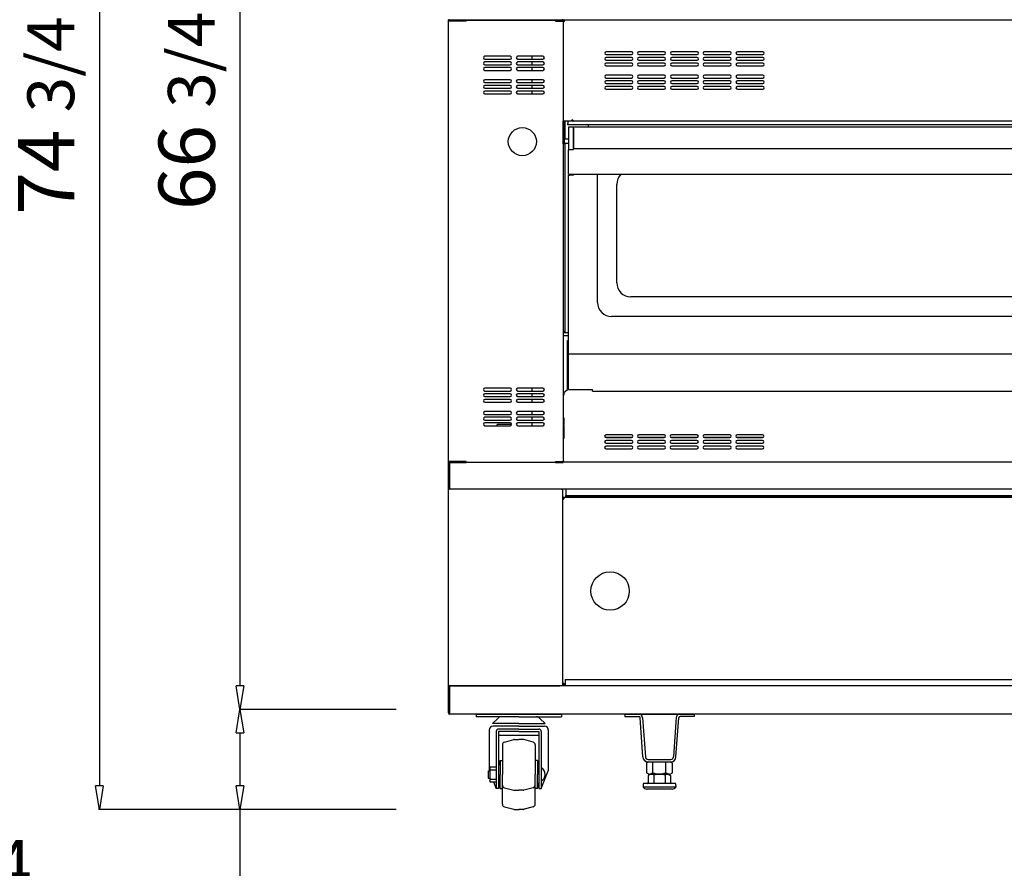
# Model space of a CAD drawing. Units: millimetres. Extents: x 9730 to 19041, y 16800 to 24360.
# Drawn here: x 12259 to 13310, y 18147 to 19052 of the extents above; entities that cross this region are included whole.
import ezdxf

# ---------------------------------------------------------------- set-up
doc = ezdxf.new("R2010")
doc.units = ezdxf.units.MM
doc.header["$LTSCALE"] = 20
doc.layers.add('DIM', color=4, linetype='Continuous')
doc.dimstyles.new('ISO-25', dxfattribs={"dimtxt": 50, "dimasz": 50, "dimexe": 1, "dimexo": 5, "dimgap": 13, "dimtad": 1, "dimdec": 1, "dimtxsty": 'Standard', "dimcen": 2.5, "dimadec": 0, "dimazin": 0, "dimtfac": 1, "dimtdec": 1, "dimtmove": 0, "dimatfit": 3, "dimfxl": 1, "dimarcsym": 0})

# ---------------------------------------------------------------- blocks, each defined once
blk = doc.blocks.new('_ClosedBlank')
at = {"color": 0, "linetype": 'ByBlock', "lineweight": -2}
for p, q in [((-1, 0.167), (0, 0)), ((-1, 0.167), (-1, -0.167)), ((0, 0), (-1, -0.167))]:
    blk.add_line(p, q, dxfattribs=at)
blk = doc.blocks.new('*D41')
at = {"layer": 'Defpoints', "color": 0, "transparency": 16777216}
for p in [(12666.1, 19996.7), (12494.3, 18316.2), (12661.1, 18316.2)]:
    blk.add_point(p, dxfattribs=at)
at = {"layer": 'DIM', "color": 0, "lineweight": -2, "transparency": 16777216}
for p, q in [((12661.1, 19996.7), (12493.3, 19996.7)), ((12494.3, 19971.7), (12494.3, 18341.2)), ((12656.1, 18316.2), (12493.3, 18316.2))]:
    blk.add_line(p, q, dxfattribs=at)
at = {"layer": 'DIM', "color": 0, "lineweight": -2, "transparency": 16777216, "xscale": 25, "yscale": 25, "zscale": 25}
for p, rotation in [((12494.3, 19996.7), 90), ((12494.3, 18316.2), 270)]:
    blk.add_blockref('_ClosedBlank', p, dxfattribs=dict(at, rotation=rotation))
at = {"layer": 'DIM', "color": 0, "transparency": 16777216, "insert": (12437.5, 19156.5), "char_height": 60, "attachment_point": 5, "rotation": 90}
blk.add_mtext('66 {\\H0.83333x;3/4 }(1695mm)', dxfattribs=at)
blk = doc.blocks.new('*D42')
at = {"layer": 'Defpoints', "color": 0, "transparency": 16777216}
for p in [(12666.1, 18316.2), (12494.3, 18209.5), (12666.1, 18209.5)]:
    blk.add_point(p, dxfattribs=at)
at = {"layer": 'DIM', "color": 0, "lineweight": -2, "transparency": 16777216}
for p, q in [((12661.1, 18316.2), (12493.3, 18316.2)), ((12494.3, 18291.2), (12494.3, 18234.5)), ((12661.1, 18209.5), (12493.3, 18209.5)), ((12494.3, 18209.5), (12494.3, 18049.7)), ((12494.3, 18049.7), (12028.6, 18049.7))]:
    blk.add_line(p, q, dxfattribs=at)
at = {"layer": 'DIM', "color": 0, "lineweight": -2, "transparency": 16777216, "xscale": 25, "yscale": 25, "zscale": 25}
for p, rotation in [((12494.3, 18316.2), 90), ((12494.3, 18209.5), 270)]:
    blk.add_blockref('_ClosedBlank', p, dxfattribs=dict(at, rotation=rotation))
at = {"layer": 'DIM', "color": 0, "transparency": 16777216, "insert": (12251.5, 18103.4), "char_height": 50, "attachment_point": 5}
blk.add_mtext('{\\H1.1x;4 \\H0.81818x;1/8\\H1.2222x;(105mm)}', dxfattribs=at)
blk = doc.blocks.new('*D43')
at = {"layer": 'Defpoints', "color": 0, "transparency": 16777216}
for p in [(12666.1, 20096.7), (12344.3, 18209.5), (12641.1, 18209.5)]:
    blk.add_point(p, dxfattribs=at)
at = {"layer": 'DIM', "color": 0, "lineweight": -2, "transparency": 16777216}
for p, q in [((12661.1, 20096.7), (12343.3, 20096.7)), ((12344.3, 20071.7), (12344.3, 18234.5)), ((12636.1, 18209.5), (12343.3, 18209.5))]:
    blk.add_line(p, q, dxfattribs=at)
at = {"layer": 'DIM', "color": 0, "lineweight": -2, "transparency": 16777216, "xscale": 25, "yscale": 25, "zscale": 25}
for p, rotation in [((12344.3, 20096.7), 90), ((12344.3, 18209.5), 270)]:
    blk.add_blockref('_ClosedBlank', p, dxfattribs=dict(at, rotation=rotation))
at = {"layer": 'DIM', "color": 0, "transparency": 16777216, "insert": (12287.5, 19153.1), "char_height": 60, "attachment_point": 5, "rotation": 90}
blk.add_mtext('74 {\\H0.83333x;3/4} (1900mm)', dxfattribs=at)

msp = doc.modelspace()

# ---------------------------------------------------------------- linework, layer by layer
at = {"linetype": 'Continuous'}
for p, q in [((12716.74, 19050.4), (12716.74, 19051.54)), ((12717.74, 19051.54), (12716.74, 19051.54)), ((12735.54, 19050.4), (12716.74, 19050.4)), ((12716.74, 18580.57), (12716.74, 19050.4)), ((12717.74, 19050.4), (12717.74, 19051.54)), ((12718, 19051.41), (12717.83, 19051.41)), ((12717.83, 19051.41), (12717.83, 19050.41)), ((12718, 19050.41), (12717.83, 19050.41)), ((12731.04, 19051.41), (12718, 19051.41)), ((12718, 19051.41), (12718, 19050.41)), ((12731.04, 19050.41), (12718, 19050.41)), ((12731.33, 19051.41), (12731.04, 19051.41)), ((12731.04, 19051.41), (12731.04, 19050.41)), ((12731.33, 19050.41), (12731.04, 19050.41)), ((12735.54, 19051.41), (12731.33, 19051.41)), ((12731.33, 19051.41), (12731.33, 19050.41)), ((12735.54, 19050.41), (12731.33, 19050.41)), ((12735.54, 19050.4), (12735.54, 19051.41)), ((12735.54, 19051.41), (12830.94, 19051.41)), ((12833.85, 19051.41), (12830.94, 19051.41)), ((12830.94, 19051.41), (12830.94, 19050.4)), ((12833.85, 19050.41), (12830.94, 19050.41)), ((12830.94, 19050.4), (12838.94, 19050.4)), ((12837.6, 19051.41), (12833.85, 19051.41)), ((12833.85, 19051.41), (12833.85, 19050.41)), ((12837.6, 19050.41), (12833.85, 19050.41)), ((12837.83, 19051.41), (12837.6, 19051.41)), ((12837.6, 19051.41), (12837.6, 19050.41)), ((12837.83, 19050.41), (12837.6, 19050.41)), ((12837.83, 19051.41), (12837.83, 19050.41)), ((12837.83, 19050.41), (12837.94, 19050.41)), ((12838.94, 19051.55), (12837.94, 19051.55)), ((12837.94, 19051.54), (12837.94, 19051.55)), ((12837.94, 19051.54), (12838.94, 19051.54)), ((12837.94, 19051.54), (12837.94, 19050.4)), ((12838.94, 19051.54), (12838.94, 19051.55)), ((12838.94, 19051.54), (12838.94, 19050.4)), ((12840.4, 19051.41), (12838.94, 19051.41)), ((12840.4, 19050.41), (12838.94, 19050.41)), ((12838.94, 19050.4), (12838.94, 18580.57)), ((12838.94, 19050.4), (12839.9, 19050.4)), ((12839.9, 19050.4), (12839.9, 19049.56)), ((12840.4, 19050.41), (12840.4, 19051.41)), ((14104.41, 19051.41), (12840.4, 19051.41)), ((12839.91, 18943.41), (12838.94, 18943.41)), ((12839.03, 18919.4), (12839.03, 18943.41)), ((12848, 18943.41), (12839.91, 18943.41)), ((12840.02, 18919.39), (12840.02, 18943.41)), ((12841.22, 18924.31), (12841.22, 18943.41)), ((12844.08, 18943.41), (12844.08, 18941.05)), ((12844.08, 18939.84), (12844.08, 18941.05)), ((14105.58, 18939.84), (12844.08, 18939.84)), ((12844.75, 18937.12), (12844.75, 18937.02)), ((12849.75, 18937.12), (12844.75, 18937.12)), ((12844.75, 18937.02), (12844.75, 18913.12)), ((12849.75, 18937.02), (12844.75, 18937.02)), ((12848.9, 18943.42), (12848.9, 18944.42)), ((12848.9, 18944.42), (12848.9, 18944.42)), ((12848.9, 18944.42), (12849.9, 18944.42)), ((12848.9, 18943.42), (12848.9, 18943.42)), ((12848.9, 18943.42), (12849.87, 18943.42)), ((12849.75, 18937.12), (12849.75, 18937.02)), ((12849.75, 18937.02), (12849.75, 18913.12)), ((14094.94, 18943.42), (12849.87, 18943.42)), ((12850, 18937.09), (12850, 18937.03)), ((14097.5, 18937.09), (12850, 18937.09)), ((12850, 18936.01), (12850, 18937.03)), ((12866.08, 18939.84), (12866.08, 18939.83)), ((12866.08, 18937.09), (12866.08, 18939.83)), ((12850, 18936.12), (12849.75, 18936.12)), ((12849.75, 18936.06), (12850, 18936.06)), ((12849.75, 18934.46), (12850, 18934.46)), ((12849.75, 18934.42), (12850, 18934.42)), ((12850, 18936.01), (12850, 18913.9)), ((12840.52, 18919.91), (12840.52, 18924.31)), ((12844.75, 18924.31), (12840.52, 18924.31)), ((12844.75, 18919.91), (12840.52, 18919.91)), ((12841.22, 18919.31), (12841.22, 18919.91)), ((12841.22, 18719.28), (12841.22, 18919.31)), ((12844.75, 18886.9), (12844.75, 18913.12)), ((12849.75, 18913.12), (12844.75, 18913.12)), ((14097.75, 18913.9), (12849.75, 18913.9)), ((12844.75, 18886.9), (14102.75, 18886.9)), ((12844.75, 18886.1), (12845.75, 18886.1)), ((12844.75, 18886.03), (12844.75, 18886.1)), ((12844.75, 18657.53), (12844.75, 18886.03)), ((12845.75, 18886.05), (12845.75, 18886.9)), ((12845.75, 18886.03), (12845.75, 18886.05)), ((12850, 18886.03), (12845.76, 18886.03)), ((12850, 18886.02), (12845.76, 18886.02)), ((12847.35, 18886.03), (12847.35, 18886.9)), ((12850, 18886.9), (12850, 18886.02)), ((12875.75, 18750.22), (12875.75, 18886.9)), ((12896.25, 18771.2), (12896.25, 18876.2)), ((14036.25, 18756.2), (12911.25, 18756.2)), ((14036.25, 18756.2), (12911.25, 18756.2)), ((14056.75, 18735.22), (12890.75, 18735.22)), ((12844.75, 18717.71), (12838.94, 18717.71)), ((12840.02, 18718.21), (12840.02, 18719.28)), ((12841.22, 18718.21), (12840.02, 18718.21)), ((12840.02, 18717.71), (12840.02, 18718.21)), ((12841.22, 18718.21), (12841.22, 18719.28)), ((12841.22, 18717.71), (12841.22, 18718.21)), ((12844.75, 18714.49), (12838.94, 18714.49)), ((12843.79, 18709.49), (12844.75, 18709.49)), ((12843.84, 18657.35), (12843.79, 18709.49)), ((12839.85, 18654), (12843.84, 18657.35)), ((12839.85, 18654), (12839.85, 18653.24)), ((12839.85, 18653.24), (12839.85, 18653.23)), ((12839.85, 18653.23), (12839.85, 18651.54)), ((12845.76, 18657.53), (12845.77, 18657.53)), ((12845.76, 18657.53), (12845.76, 18657.52)), ((12845.77, 18657.53), (12845.77, 18657.52)), ((12845.77, 18657.52), (12870.47, 18657.52)), ((12870.47, 18655.53), (12870.47, 18657.52)), ((12870.47, 18655.53), (14079.04, 18655.53)), ((12839.75, 18626.33), (12838.94, 18626.33)), ((12839.84, 18626.24), (12839.13, 18626.9)), ((12839.66, 18626.33), (12839.73, 18626.35)), ((12839.84, 18626.33), (12839.84, 18626.24)), ((12839.84, 18626.24), (12839.84, 18621.49)), ((12839.85, 18627.18), (12839.85, 18620)), ((12838.94, 18621.49), (12839.84, 18621.49)), ((12839.85, 18619.05), (12839.85, 18620)), ((12839.85, 18619.05), (12839.85, 18607.01)), ((12840.29, 18606.21), (12838.94, 18606.21)), ((12838.94, 18606.17), (12839.84, 18606.17)), ((12839.84, 18606.17), (12839.84, 18605.18)), ((12716.74, 18579.56), (12716.74, 18580.57)), ((12735.54, 18580.57), (12716.74, 18580.57)), ((12717.74, 18579.56), (12717.74, 18580.57)), ((12717.83, 18579.56), (12717.83, 18580.56)), ((12717.83, 18580.56), (12718.27, 18580.56)), ((12718.27, 18579.56), (12718.27, 18580.56)), ((12718.27, 18580.56), (12730.99, 18580.56)), ((12719.66, 18580.56), (12719.66, 18580.57)), ((12730.99, 18579.56), (12730.99, 18580.56)), ((12730.99, 18580.56), (12731.28, 18580.56)), ((12731.28, 18579.56), (12731.28, 18580.56)), ((12731.28, 18580.56), (12735.54, 18580.56)), ((12735.54, 18579.56), (12735.54, 18580.57)), ((12830.94, 18580.57), (12838.94, 18580.57)), ((12830.94, 18580.57), (12830.94, 18579.56)), ((12830.94, 18580.56), (12833.85, 18580.56)), ((12833.85, 18579.56), (12833.85, 18580.56)), ((12833.85, 18580.56), (12837.6, 18580.56)), ((12837.6, 18579.56), (12837.6, 18580.56)), ((12837.6, 18580.56), (12837.83, 18580.56)), ((12837.83, 18579.56), (12837.83, 18580.56)), ((12837.94, 18580.57), (12837.94, 18579.56)), ((12838.94, 18581.22), (12839.85, 18581.22)), ((12839.84, 18581.17), (12838.94, 18581.17)), ((12838.94, 18580.57), (12838.94, 18579.56)), ((12839.84, 18581.22), (12839.84, 18581.17)), ((12839.85, 18581.21), (12839.84, 18581.21)), ((12839.85, 18580.21), (12839.85, 18581.22)), ((12839.85, 18580.21), (14103.73, 18580.21)), ((12716.74, 18551.21), (12716.74, 18579.56)), ((12717.74, 18579.56), (12716.74, 18579.56)), ((12717.83, 18579.56), (12718.27, 18579.56)), ((12717.94, 18551.21), (12717.94, 18579.56)), ((12718.04, 18551.21), (12718.04, 18579.56)), ((12718.27, 18579.56), (12730.99, 18579.56)), ((12730.99, 18579.56), (12731.28, 18579.56)), ((12731.28, 18579.56), (12735.54, 18579.56)), ((12830.94, 18579.56), (12735.54, 18579.56)), ((12830.94, 18579.56), (12833.85, 18579.56)), ((12833.85, 18579.56), (12837.6, 18579.56)), ((12837.6, 18579.56), (12837.83, 18579.56)), ((12837.94, 18579.56), (12838.94, 18579.56)), ((12716.74, 18341.21), (12716.74, 18551.21)), ((12716.74, 18551.21), (12717.95, 18551.21)), ((12835.53, 18551.21), (12717.95, 18551.21)), ((14355.54, 18551.21), (12718.04, 18551.21)), ((12837.15, 18551.21), (12838.36, 18551.21)), ((12838.36, 18551.21), (12838.36, 18341.21)), ((12841.86, 18551.21), (12841.86, 18550.01)), ((12841.86, 18550.01), (12841.86, 18544.21)), ((12839.08, 18540.43), (12838.34, 18540.43)), ((12839.34, 18541.21), (12838.36, 18541.21)), ((12839.34, 18540.43), (12839.08, 18540.43)), ((12839.34, 18541.21), (12839.34, 18542.21)), ((12840.11, 18542.21), (12839.34, 18542.21)), ((12840.11, 18541.21), (12839.34, 18541.21)), ((12839.34, 18541.21), (12839.34, 18540.43)), ((12839.35, 18541.2), (12839.84, 18540.71)), ((12839.84, 18540.7), (12839.35, 18541.2)), ((13498.06, 18542.21), (12840.11, 18542.21)), ((12840.11, 18541.47), (12840.11, 18542.21)), ((12840.11, 18541.21), (12840.11, 18541.47)), ((12841.86, 18543.21), (12841.86, 18544.21)), ((12841.86, 18544.21), (14106.86, 18544.21)), ((12841.86, 18543.21), (14106.86, 18543.21)), ((12716.74, 18312.42), (12716.74, 18341.21)), ((12717.95, 18341.21), (12716.74, 18341.21)), ((12717.94, 18312.42), (12717.94, 18341.21)), ((12717.95, 18341.21), (12835.53, 18341.21)), ((12718.04, 18311.21), (12718.04, 18341.21)), ((14355.54, 18341.21), (12718.04, 18341.21)), ((12838.36, 18341.21), (12837.15, 18341.21)), ((12839.08, 18343.99), (12838.34, 18343.99)), ((12839.34, 18343.21), (12838.36, 18343.21)), ((12839.34, 18343.99), (12839.08, 18343.99)), ((12839.34, 18343.99), (12839.34, 18343.21)), ((12839.34, 18343.21), (12839.35, 18343.22)), ((12839.34, 18343.21), (12840.11, 18343.21)), ((12839.34, 18343.21), (12839.34, 18342.21)), ((12839.34, 18342.21), (12840.11, 18342.21)), ((12839.84, 18343.72), (12839.35, 18343.22)), ((12839.35, 18343.22), (12839.84, 18343.72)), ((12840.11, 18343.21), (12840.11, 18342.95)), ((12840.11, 18342.95), (12840.11, 18342.21)), ((12840.11, 18342.21), (12841.36, 18342.21)), ((12840.14, 18342.54), (12840.14, 18342.51)), ((12841.36, 18348.21), (12841.36, 18342.41)), ((12841.36, 18348.21), (14106.36, 18348.21)), ((12841.36, 18342.41), (12841.36, 18341.21)), ((12717.94, 18312.42), (12716.74, 18312.42)), ((12717.95, 18312.41), (12718.04, 18312.41)), ((12717.95, 18311.21), (12718.04, 18311.21)), ((14358.71, 18311.22), (12718.04, 18311.21))]:
    msp.add_line(p, q, dxfattribs=at)
at = {"color": 7, "linetype": 'Continuous'}
for p, q in [((12719.75, 19051.63), (14106.13, 19051.63)), ((12719.75, 19051.41), (12719.75, 19051.63)), ((12837.83, 19050.43), (12837.94, 19050.43))]:
    msp.add_line(p, q, dxfattribs=at)
at = {"color": 8}
for p, q in [((12782.53, 19012.75), (12755.53, 19012.75)), ((12817.53, 19012.75), (12790.53, 19012.75)), ((12805.59, 19012.75), (12805.59, 19009.75)), ((12911.9, 19017.62), (12884.9, 19017.62)), ((12884.9, 19014.62), (12911.9, 19014.62)), ((12911.9, 19011.62), (12884.9, 19011.62)), ((12946.9, 19017.62), (12919.9, 19017.62)), ((12919.9, 19014.62), (12946.9, 19014.62)), ((12946.9, 19011.62), (12919.9, 19011.62)), ((12981.9, 19017.62), (12954.9, 19017.62)), ((12954.9, 19014.62), (12981.9, 19014.62)), ((12981.9, 19011.62), (12954.9, 19011.62)), ((13016.9, 19017.62), (12989.9, 19017.62)), ((12989.9, 19014.62), (13016.9, 19014.62)), ((13016.9, 19011.62), (12989.9, 19011.62)), ((13051.9, 19017.62), (13024.9, 19017.62)), ((13024.9, 19014.62), (13051.9, 19014.62)), ((13051.9, 19011.62), (13024.9, 19011.62)), ((12755.53, 19009.75), (12782.53, 19009.75)), ((12782.53, 19006.75), (12755.53, 19006.75)), ((12755.53, 19003.75), (12782.53, 19003.75)), ((12782.53, 19000.75), (12755.53, 19000.75)), ((12790.53, 19009.75), (12817.53, 19009.75)), ((12817.53, 19006.75), (12790.53, 19006.75)), ((12790.53, 19003.75), (12817.53, 19003.75)), ((12817.53, 19000.75), (12790.53, 19000.75)), ((12805.59, 19006.75), (12805.59, 19003.75)), ((12805.59, 19000.75), (12805.59, 18997.75)), ((12884.9, 19008.62), (12911.9, 19008.62)), ((12911.9, 19005.62), (12884.9, 19005.62)), ((12884.9, 19002.62), (12911.9, 19002.62)), ((12919.9, 19008.62), (12946.9, 19008.62)), ((12946.9, 19005.62), (12919.9, 19005.62)), ((12919.9, 19002.62), (12946.9, 19002.62)), ((12954.9, 19008.62), (12981.9, 19008.62)), ((12981.9, 19005.62), (12954.9, 19005.62)), ((12954.9, 19002.62), (12981.9, 19002.62)), ((12989.9, 19008.62), (13016.9, 19008.62)), ((13016.9, 19005.62), (12989.9, 19005.62)), ((12989.9, 19002.62), (13016.9, 19002.62)), ((13024.9, 19008.62), (13051.9, 19008.62)), ((13051.9, 19005.62), (13024.9, 19005.62)), ((13024.9, 19002.62), (13051.9, 19002.62)), ((12755.53, 18997.75), (12782.53, 18997.75)), ((12790.53, 18997.75), (12817.53, 18997.75)), ((12911.9, 18992.62), (12884.9, 18992.62)), ((12884.9, 18989.62), (12911.9, 18989.62)), ((12946.9, 18992.62), (12919.9, 18992.62)), ((12919.9, 18989.62), (12946.9, 18989.62)), ((12981.9, 18992.62), (12954.9, 18992.62)), ((12954.9, 18989.62), (12981.9, 18989.62)), ((13016.9, 18992.62), (12989.9, 18992.62)), ((12989.9, 18989.62), (13016.9, 18989.62)), ((13051.9, 18992.62), (13024.9, 18992.62)), ((13024.9, 18989.62), (13051.9, 18989.62)), ((12782.53, 18987.75), (12755.53, 18987.75)), ((12755.53, 18984.75), (12782.53, 18984.75)), ((12782.53, 18981.75), (12755.53, 18981.75)), ((12755.53, 18978.75), (12782.53, 18978.75)), ((12817.53, 18987.75), (12790.53, 18987.75)), ((12790.53, 18984.75), (12817.53, 18984.75)), ((12817.53, 18981.75), (12790.53, 18981.75)), ((12790.53, 18978.75), (12817.53, 18978.75)), ((12805.59, 18987.75), (12805.59, 18984.75)), ((12805.59, 18981.75), (12805.59, 18978.75)), ((12911.9, 18986.62), (12884.9, 18986.62)), ((12884.9, 18983.62), (12911.9, 18983.62)), ((12911.9, 18980.62), (12884.9, 18980.62)), ((12946.9, 18986.62), (12919.9, 18986.62)), ((12919.9, 18983.62), (12946.9, 18983.62)), ((12946.9, 18980.62), (12919.9, 18980.62)), ((12981.9, 18986.62), (12954.9, 18986.62)), ((12954.9, 18983.62), (12981.9, 18983.62)), ((12981.9, 18980.62), (12954.9, 18980.62)), ((13016.9, 18986.62), (12989.9, 18986.62)), ((12989.9, 18983.62), (13016.9, 18983.62)), ((13016.9, 18980.62), (12989.9, 18980.62)), ((13051.9, 18986.62), (13024.9, 18986.62)), ((13024.9, 18983.62), (13051.9, 18983.62)), ((13051.9, 18980.62), (13024.9, 18980.62)), ((12782.53, 18975.75), (12755.53, 18975.75)), ((12755.53, 18972.75), (12782.53, 18972.75)), ((12817.53, 18975.75), (12790.53, 18975.75)), ((12790.53, 18972.75), (12817.53, 18972.75)), ((12805.59, 18975.75), (12805.59, 18972.75)), ((12884.9, 18977.62), (12911.9, 18977.62)), ((12919.9, 18977.62), (12946.9, 18977.62)), ((12954.9, 18977.62), (12981.9, 18977.62)), ((12989.9, 18977.62), (13016.9, 18977.62)), ((13024.9, 18977.62), (13051.9, 18977.62)), ((12844.75, 18695.53), (14102.75, 18695.53)), ((12782.53, 18658.75), (12755.53, 18658.75)), ((12755.53, 18655.75), (12782.53, 18655.75)), ((12817.53, 18658.75), (12790.53, 18658.75)), ((12790.53, 18655.75), (12817.53, 18655.75)), ((12805.59, 18658.75), (12805.59, 18655.75)), ((12782.53, 18652.75), (12755.53, 18652.75)), ((12755.53, 18649.75), (12782.53, 18649.75)), ((12782.53, 18646.75), (12755.53, 18646.75)), ((12755.53, 18643.75), (12782.53, 18643.75)), ((12817.53, 18652.75), (12790.53, 18652.75)), ((12790.53, 18649.75), (12817.53, 18649.75)), ((12817.53, 18646.75), (12790.53, 18646.75)), ((12790.53, 18643.75), (12817.53, 18643.75)), ((12805.59, 18652.75), (12805.59, 18649.75)), ((12805.59, 18646.75), (12805.59, 18643.75)), ((12782.53, 18633.75), (12755.53, 18633.75)), ((12817.53, 18633.75), (12790.53, 18633.75)), ((12805.59, 18633.75), (12805.59, 18630.75)), ((12755.53, 18630.75), (12782.53, 18630.75)), ((12782.53, 18627.75), (12755.53, 18627.75)), ((12755.53, 18624.75), (12782.53, 18624.75)), ((12782.53, 18621.75), (12755.53, 18621.75)), ((12790.53, 18630.75), (12817.53, 18630.75)), ((12817.53, 18627.75), (12790.53, 18627.75)), ((12790.53, 18624.75), (12817.53, 18624.75)), ((12817.53, 18621.75), (12790.53, 18621.75)), ((12805.59, 18627.75), (12805.59, 18624.75)), ((12805.59, 18621.75), (12805.59, 18618.75)), ((12755.53, 18618.75), (12782.53, 18618.75)), ((12768.8, 18618.75), (12768.8, 18620)), ((12771.81, 18620), (12768.8, 18620)), ((12784.01, 18620), (12771.81, 18620)), ((12790.53, 18618.75), (12817.53, 18618.75)), ((12912.36, 18606.21), (12884.21, 18606.21)), ((12911.79, 18609.1), (12884.79, 18609.1)), ((12884.79, 18606.1), (12911.79, 18606.1)), ((12911.79, 18603.1), (12884.79, 18603.1)), ((12947.36, 18606.21), (12919.21, 18606.21)), ((12946.79, 18609.1), (12919.79, 18609.1)), ((12919.79, 18606.1), (12946.79, 18606.1)), ((12946.79, 18603.1), (12919.79, 18603.1)), ((12982.36, 18606.21), (12954.21, 18606.21)), ((12981.79, 18609.1), (12954.79, 18609.1)), ((12954.79, 18606.1), (12981.79, 18606.1)), ((12981.79, 18603.1), (12954.79, 18603.1)), ((13017.36, 18606.21), (12989.21, 18606.21)), ((13016.79, 18609.1), (12989.79, 18609.1)), ((12989.79, 18606.1), (13016.79, 18606.1)), ((13016.79, 18603.1), (12989.79, 18603.1)), ((13052.36, 18606.21), (13024.21, 18606.21)), ((13051.79, 18609.1), (13024.79, 18609.1)), ((13024.79, 18606.1), (13051.79, 18606.1)), ((13051.79, 18603.1), (13024.79, 18603.1)), ((12884.79, 18600.1), (12911.79, 18600.1)), ((12911.79, 18597.1), (12884.79, 18597.1)), ((12884.79, 18594.1), (12911.79, 18594.1)), ((12919.79, 18600.1), (12946.79, 18600.1)), ((12946.79, 18597.1), (12919.79, 18597.1)), ((12919.79, 18594.1), (12946.79, 18594.1)), ((12954.79, 18600.1), (12981.79, 18600.1)), ((12981.79, 18597.1), (12954.79, 18597.1)), ((12954.79, 18594.1), (12981.79, 18594.1)), ((12989.79, 18600.1), (13016.79, 18600.1)), ((13016.79, 18597.1), (12989.79, 18597.1)), ((12989.79, 18594.1), (13016.79, 18594.1)), ((13024.79, 18600.1), (13051.79, 18600.1)), ((13051.79, 18597.1), (13024.79, 18597.1)), ((13024.79, 18594.1), (13051.79, 18594.1))]:
    msp.add_line(p, q, dxfattribs=at)
for p, q in [((12746.24, 18311.21), (12746.24, 18308.21)), ((12746.24, 18311.21), (12837.24, 18311.21)), ((12772.72, 18308.21), (12746.24, 18308.21)), ((12791.74, 18308.21), (12772.72, 18308.21)), ((12791.74, 18308.21), (12810.76, 18308.21)), ((12810.76, 18308.21), (12837.24, 18308.21)), ((12837.24, 18311.21), (12837.24, 18308.21)), ((12904.74, 18311.21), (12904.74, 18308.61)), ((12904.74, 18311.21), (12978.74, 18311.21)), ((12904.74, 18308.61), (12919.74, 18308.61)), ((12924.14, 18265.71), (12921.14, 18307.21)), ((12923.74, 18307.21), (12926.74, 18265.71)), ((12959.78, 18307.79), (12956.74, 18265.71)), ((12959.34, 18265.71), (12962.34, 18307.21)), ((12978.74, 18308.61), (12963.74, 18308.61)), ((12978.74, 18311.21), (12978.74, 18308.61)), ((12769.42, 18306.48), (12763.74, 18301.21)), ((12791.74, 18301.21), (12763.74, 18301.21)), ((12791.74, 18298.21), (12764.24, 18298.21)), ((12791.74, 18301.21), (12819.74, 18301.21)), ((12791.74, 18298.21), (12819.24, 18298.21)), ((12814.06, 18306.48), (12819.74, 18301.21)), ((12760.24, 18294.21), (12760.24, 18250.74)), ((12767.74, 18292.71), (12767.74, 18231.74)), ((12791.74, 18295.21), (12770.24, 18295.21)), ((12791.74, 18292.71), (12770.24, 18292.71)), ((12770.24, 18292.71), (12770.24, 18231.74)), ((12770.24, 18288.55), (12813.24, 18288.55)), ((12791.74, 18295.21), (12813.24, 18295.21)), ((12791.74, 18292.71), (12813.24, 18292.71)), ((12813.24, 18292.71), (12813.24, 18231.74)), ((12815.74, 18292.71), (12815.74, 18231.74)), ((12823.24, 18294.21), (12823.24, 18250.74)), ((12774.24, 18278.42), (12774.24, 18246.74)), ((12776.49, 18281.33), (12786.37, 18283.9)), ((12787.12, 18283.99), (12791.74, 18283.99)), ((12796.36, 18283.99), (12791.74, 18283.99)), ((12807, 18281.33), (12797.11, 18283.9)), ((12809.24, 18278.42), (12809.24, 18246.74)), ((12760.74, 18254.74), (12760.74, 18238.74)), ((12760.74, 18254.74), (12767.74, 18254.74)), ((12771.74, 18261.74), (12770.24, 18255.79)), ((12770.24, 18255.79), (12770.24, 18237.14)), ((12771.74, 18261.74), (12771.74, 18246.74)), ((12771.74, 18261.74), (12774.24, 18261.74)), ((12811.74, 18261.74), (12809.24, 18261.74)), ((12811.74, 18261.74), (12811.74, 18246.74)), ((12811.74, 18261.74), (12813.24, 18255.79)), ((12813.24, 18255.79), (12813.24, 18237.14)), ((12930.24, 18260.21), (12927.88, 18258.85)), ((12927.88, 18258.85), (12927.88, 18248.57)), ((12929.64, 18262.81), (12953.84, 18262.81)), ((12929.64, 18260.21), (12953.84, 18260.21)), ((12930.24, 18260.21), (12953.24, 18260.21)), ((12930.64, 18260.21), (12952.84, 18260.21)), ((12934.81, 18248.57), (12934.81, 18260.21)), ((12948.67, 18248.57), (12948.67, 18260.21)), ((12953.24, 18260.21), (12955.6, 18258.85)), ((12955.6, 18248.57), (12955.6, 18258.85)), ((12759.24, 18250.74), (12759.24, 18242.74)), ((12759.24, 18250.74), (12760.74, 18250.74)), ((12760.74, 18251.74), (12767.74, 18251.74)), ((12771.74, 18231.74), (12771.74, 18246.74)), ((12774.24, 18215.06), (12774.24, 18246.74)), ((12809.24, 18215.06), (12809.24, 18246.74)), ((12811.74, 18231.74), (12811.74, 18246.74)), ((12815.74, 18231.74), (12823.24, 18250.74)), ((12930.24, 18247.21), (12927.88, 18248.57)), ((12932.74, 18247.21), (12929.74, 18245.48)), ((12929.74, 18245.48), (12929.74, 18238.21)), ((12930.24, 18247.21), (12953.24, 18247.21)), ((12931.72, 18247.21), (12951.76, 18247.21)), ((12949.74, 18247.21), (12933.74, 18247.21)), ((12935.74, 18246.18), (12935.74, 18237.21)), ((12947.74, 18246.18), (12947.74, 18237.21)), ((12950.74, 18247.21), (12953.74, 18245.48)), ((12953.24, 18247.21), (12955.6, 18248.57)), ((12953.74, 18245.48), (12953.74, 18238.21)), ((12759.24, 18242.74), (12760.74, 18242.74)), ((12760.74, 18241.74), (12767.74, 18241.74)), ((12760.74, 18238.74), (12767.74, 18238.74)), ((12767.74, 18231.74), (12764.98, 18238.74)), ((12771.74, 18231.74), (12770.24, 18237.7)), ((12811.74, 18231.74), (12813.24, 18237.7)), ((12924.24, 18235.03), (12924.24, 18233.21)), ((12959.24, 18233.21), (12924.24, 18233.21)), ((12958.74, 18237.21), (12924.74, 18237.21)), ((12959.24, 18235.03), (12959.24, 18233.21)), ((12770.24, 18231.74), (12767.74, 18231.74)), ((12771.74, 18231.74), (12774.24, 18231.74)), ((12776.49, 18232.61), (12786.37, 18230.04)), ((12787.12, 18229.94), (12791.74, 18229.94)), ((12796.36, 18229.94), (12791.74, 18229.94)), ((12807, 18232.61), (12797.11, 18230.04)), ((12811.74, 18231.74), (12809.24, 18231.74)), ((12813.24, 18231.74), (12815.74, 18231.74)), ((12955.49, 18231.21), (12927.99, 18231.21)), ((12776.49, 18212.16), (12786.37, 18209.59)), ((12807, 18212.16), (12797.61, 18209.59)), ((12787.12, 18209.49), (12791.74, 18209.49)), ((12787.62, 18209.49), (12792.23, 18209.49)), ((12796.36, 18209.49), (12791.74, 18209.49)), ((12796.85, 18209.49), (12792.23, 18209.49))]:
    msp.add_line(p, q)
at = {"linetype": 'Continuous'}
for centre, radius in [((12795.53, 18921.75), 15), ((12889.14, 18442.41), 20.5)]:
    msp.add_circle(centre, radius, dxfattribs=at)
for centre, radius, start, end in [((12720.35, 19048.82), 1.61, 98.69454, 100.79699), ((12839.41, 19050.56), 1, 300.33135, 350.7931), ((12832.25, 19050.91), 8.16, 356.45065, 3.54935), ((12848.9, 18943.84), 1, 89.97135, 205.27167), ((12848.9, 18943.84), 1, 35.93811, 90.02865), ((12911.25, 18876.2), 15, 134.49283, 180), ((12911.25, 18771.2), 15, 180, 270), ((12911.25, 18771.2), 15, 180, 270), ((12890.75, 18750.22), 15, 180, 270), ((12839.29, 18606.18), 1, 303.71075, 56.28925), ((12717.74, 18580.21), 1, 282.12235, 287.4576), ((12839.14, 18541.41), 1, 282.12235, 347.87765), ((12834.66, 18541.71), 5.48, 354.70873, 5.29127), ((12838.84, 18338.54), 5.48, 84.70873, 95.29127), ((12839.14, 18343.01), 1, 12.12235, 77.87765), ((12717.95, 18312.42), 1.21, 180, 270), ((12717.95, 18312.42), 0.01, 180, 270), ((12717.74, 18312.21), 1, 72.5424, 77.87765)]:
    msp.add_arc(centre, radius, start, end, dxfattribs=at)
at = {"color": 8}
for centre, start, end in [((12755.53, 19011.25), 90, 270), ((12782.53, 19011.25), 270, 90), ((12790.53, 19011.25), 90, 270), ((12817.53, 19011.25), 270, 90), ((12884.9, 19016.12), 90, 270), ((12884.9, 19010.12), 90, 270), ((12911.9, 19016.12), 270, 90), ((12911.9, 19010.12), 270, 90), ((12919.9, 19016.12), 90, 270), ((12919.9, 19010.12), 90, 270), ((12946.9, 19016.12), 270, 90), ((12946.9, 19010.12), 270, 90), ((12954.9, 19016.12), 90, 270), ((12954.9, 19010.12), 90, 270), ((12981.9, 19016.12), 270, 90), ((12981.9, 19010.12), 270, 90), ((12989.9, 19016.12), 90, 270), ((12989.9, 19010.12), 90, 270), ((13016.9, 19016.12), 270, 90), ((13016.9, 19010.12), 270, 90), ((13024.9, 19016.12), 90, 270), ((13024.9, 19010.12), 90, 270), ((13051.9, 19016.12), 270, 90), ((13051.9, 19010.12), 270, 90), ((12755.53, 19005.25), 90, 270), ((12755.53, 18999.25), 90, 270), ((12782.53, 19005.25), 270, 90), ((12782.53, 18999.25), 270, 90), ((12790.53, 19005.25), 90, 270), ((12790.53, 18999.25), 90, 270), ((12817.53, 19005.25), 270, 90), ((12817.53, 18999.25), 270, 90), ((12884.9, 19004.12), 90, 270), ((12911.9, 19004.12), 270, 90), ((12919.9, 19004.12), 90, 270), ((12946.9, 19004.12), 270, 90), ((12954.9, 19004.12), 90, 270), ((12981.9, 19004.12), 270, 90), ((12989.9, 19004.12), 90, 270), ((13016.9, 19004.12), 270, 90), ((13024.9, 19004.12), 90, 270), ((13051.9, 19004.12), 270, 90), ((12884.9, 18991.12), 90, 270), ((12911.9, 18991.12), 270, 90), ((12919.9, 18991.12), 90, 270), ((12946.9, 18991.12), 270, 90), ((12954.9, 18991.12), 90, 270), ((12981.9, 18991.12), 270, 90), ((12989.9, 18991.12), 90, 270), ((13016.9, 18991.12), 270, 90), ((13024.9, 18991.12), 90, 270), ((13051.9, 18991.12), 270, 90), ((12755.53, 18986.25), 90, 270), ((12755.53, 18980.25), 90, 270), ((12782.53, 18986.25), 270, 90), ((12782.53, 18980.25), 270, 90), ((12790.53, 18986.25), 90, 270), ((12790.53, 18980.25), 90, 270), ((12817.53, 18986.25), 270, 90), ((12817.53, 18980.25), 270, 90), ((12884.9, 18985.12), 90, 270), ((12884.9, 18979.12), 90, 270), ((12911.9, 18985.12), 270, 90), ((12911.9, 18979.12), 270, 90), ((12919.9, 18985.12), 90, 270), ((12919.9, 18979.12), 90, 270), ((12946.9, 18985.12), 270, 90), ((12946.9, 18979.12), 270, 90), ((12954.9, 18985.12), 90, 270), ((12954.9, 18979.12), 90, 270), ((12981.9, 18985.12), 270, 90), ((12981.9, 18979.12), 270, 90), ((12989.9, 18985.12), 90, 270), ((12989.9, 18979.12), 90, 270), ((13016.9, 18985.12), 270, 90), ((13016.9, 18979.12), 270, 90), ((13024.9, 18985.12), 90, 270), ((13024.9, 18979.12), 90, 270), ((13051.9, 18985.12), 270, 90), ((13051.9, 18979.12), 270, 90), ((12755.53, 18974.25), 90, 270), ((12782.53, 18974.25), 270, 90), ((12790.53, 18974.25), 90, 270), ((12817.53, 18974.25), 270, 90), ((12755.53, 18657.25), 90, 270), ((12782.53, 18657.25), 270, 90), ((12790.53, 18657.25), 90, 270), ((12817.53, 18657.25), 270, 90), ((12755.53, 18651.25), 90, 270), ((12755.53, 18645.25), 90, 270), ((12782.53, 18651.25), 270, 90), ((12782.53, 18645.25), 270, 90), ((12790.53, 18651.25), 90, 270), ((12790.53, 18645.25), 90, 270), ((12817.53, 18651.25), 270, 90), ((12817.53, 18645.25), 270, 90), ((12755.53, 18632.25), 90, 270), ((12782.53, 18632.25), 270, 90), ((12790.53, 18632.25), 90, 270), ((12817.53, 18632.25), 270, 90), ((12755.53, 18626.25), 90, 270), ((12755.53, 18620.25), 90, 270), ((12782.53, 18626.25), 270, 90), ((12782.53, 18620.25), 270, 90), ((12790.53, 18626.25), 90, 270), ((12790.53, 18620.25), 90, 270), ((12817.53, 18626.25), 270, 90), ((12817.53, 18620.25), 270, 90), ((12884.79, 18607.6), 90, 270), ((12884.79, 18601.6), 90, 270), ((12911.79, 18607.6), 270, 90), ((12911.79, 18601.6), 270, 90), ((12919.79, 18607.6), 90, 270), ((12919.79, 18601.6), 90, 270), ((12946.79, 18607.6), 270, 90), ((12946.79, 18601.6), 270, 90), ((12954.79, 18607.6), 90, 270), ((12954.79, 18601.6), 90, 270), ((12981.79, 18607.6), 270, 90), ((12981.79, 18601.6), 270, 90), ((12989.79, 18607.6), 90, 270), ((12989.79, 18601.6), 90, 270), ((13016.79, 18607.6), 270, 90), ((13016.79, 18601.6), 270, 90), ((13024.79, 18607.6), 90, 270), ((13024.79, 18601.6), 90, 270), ((13051.79, 18607.6), 270, 90), ((13051.79, 18601.6), 270, 90), ((12884.79, 18595.6), 90, 270), ((12911.79, 18595.6), 270, 90), ((12919.79, 18595.6), 90, 270), ((12946.79, 18595.6), 270, 90), ((12954.79, 18595.6), 90, 270), ((12981.79, 18595.6), 270, 90), ((12989.79, 18595.6), 90, 270), ((13016.79, 18595.6), 270, 90), ((13024.79, 18595.6), 90, 270), ((13051.79, 18595.6), 270, 90)]:
    msp.add_arc(centre, 1.5, start, end, dxfattribs=at)
for centre, radius, start, end in [((12772.72, 18304.21), 4, 90, 145.49148), ((12810.76, 18304.21), 4, 34.50852, 90), ((12919.74, 18307.21), 4, 0, 90), ((12919.74, 18307.21), 1.4, 0, 90), ((12963.74, 18307.21), 4, 90, 180), ((12963.74, 18307.21), 1.4, 90, 180), ((12764.24, 18294.21), 4, 90, 180), ((12819.24, 18294.21), 4, 0, 90), ((12770.24, 18292.71), 2.5, 90, 180), ((12813.24, 18292.71), 2.5, 0, 90), ((12777.24, 18278.42), 3, 104.57422, 180), ((12787.12, 18280.99), 3, 90, 104.57422), ((12796.36, 18280.99), 3, 75.42578, 90), ((12806.24, 18278.42), 3, 0, 75.42578), ((12929.64, 18265.71), 5.5, 180, 270), ((12929.64, 18265.71), 2.9, 180, 270), ((12953.84, 18265.71), 2.9, 270, 0), ((12953.84, 18265.71), 5.5, 270, 0), ((12811.13, 18246.72), 8.61, 302.92047, 57.62581), ((12930.2, 18255.71), 8.5, 270.27685, 302.86698), ((12932.74, 18242.33), 4.89, 52.12112, 90), ((12941.74, 18265.53), 18.32, 247.78069, 292.21931), ((12941.74, 18229.21), 18, 70.52878, 109.47122), ((12950.74, 18242.33), 4.89, 90, 127.87888), ((12953.28, 18255.71), 8.5, 237.13302, 269.72315), ((12777.24, 18235.51), 3, 180, 255.42578), ((12806.24, 18235.51), 3, 284.57422, 0), ((12929.24, 18235.03), 5, 154.15807, 180), ((12929.25, 18238.1), 7, 224.25527, 259.59975), ((12928.74, 18238.21), 1, 270, 0), ((12954.74, 18238.21), 1, 180, 270), ((12954.23, 18238.1), 7, 280.40025, 315.74473), ((12954.24, 18235.03), 5, 0, 25.84193), ((12787.12, 18232.94), 3, 255.42578, 270), ((12796.36, 18232.94), 3, 270, 284.57422), ((12777.24, 18215.06), 3, 180, 255.42578), ((12806.24, 18215.06), 3, 284.57422, 0), ((12787.12, 18212.49), 3, 255.42578, 270), ((12796.85, 18212.49), 3, 270, 284.57422)]:
    msp.add_arc(centre, radius, start, end)
at = {"linetype": 'Continuous'}
for centre, major_axis, ratio, start_param, end_param in [((12839.02, 18919.31), (2.2, 0), 0.0384331, 0, 1.6100774), ((12845.76, 18886.03), (-1.01, 0), 0.0021516, 0, 1.5707963), ((12839.02, 18719.28), (2.2, 0), 0.0384331, 0, 1.6100774), ((12839.02, 18719.28), (1, 0), 0.0384331, 0, 1.6573003), ((12845.76, 18657.53), (1.01, 0), 0.0021516, 3.1415927, 4.712389), ((12839.85, 18650.6), (-1.01, 0), 0.9396926, 4.712389, 5.4977871), ((12839.85, 18626.23), (-1.01, 0), 0.9396926, 4.712389, 5.4977871), ((12839.85, 18626.23), (0.01, 0), 0.9396926, 1.5707963, 2.3561945)]:
    msp.add_ellipse(centre, major_axis=major_axis, ratio=ratio, start_param=start_param, end_param=end_param, dxfattribs=at)
msp.add_ellipse((12845.76, 18886.03), major_axis=(-0.01, 0), ratio=0.0021516, dxfattribs=at)
for points, knots in [([(12838.9, 19049.58), (12838.9, 19049.58), (12838.93, 19049.59), (12839.04, 19049.61), (12839.12, 19049.62), (12839.31, 19049.64), (12839.43, 19049.65), (12839.67, 19049.67), (12839.79, 19049.68), (12839.91, 19049.7)], [0, 0, 0, 0, 0.25, 0.25, 0.5, 0.5, 0.75, 0.75, 1, 1, 1, 1]), ([(12849.87, 18943.42), (12849.86, 18943.42), (12849.85, 18943.45), (12849.83, 18943.56), (12849.82, 18943.64), (12849.79, 18943.83), (12849.78, 18943.95), (12849.75, 18944.18), (12849.73, 18944.31), (12849.71, 18944.43)], [0, 0, 0, 0, 0.25, 0.25, 0.5, 0.5, 0.75, 0.75, 1, 1, 1, 1]), ([(12839.85, 18605.34), (12839.81, 18605.34), (12839.74, 18605.33), (12839.64, 18605.32), (12839.53, 18605.3), (12839.43, 18605.29), (12839.33, 18605.28), (12839.24, 18605.27), (12839.13, 18605.26), (12839.02, 18605.24), (12838.92, 18605.23), (12838.85, 18605.21), (12838.84, 18605.21), (12838.84, 18605.2)], [0, 0, 0, 0, 0.0660699, 0.1331341, 0.2011534, 0.2700885, 0.339899, 0.4105433, 0.4819799, 0.6086328, 0.7373439, 0.8678794, 1, 1, 1, 1]), ([(12838.34, 18540.43), (12838.34, 18540.43), (12838.36, 18540.42), (12838.46, 18540.41), (12838.54, 18540.41), (12838.82, 18540.41), (12839.08, 18540.42), (12839.35, 18540.43)], [0, 0, 0, 0, 0.25, 0.25, 0.5, 0.5, 1, 1, 1, 1]), ([(12840.11, 18342.21), (12840.12, 18342.21), (12840.13, 18342.24), (12840.13, 18342.34), (12840.14, 18342.41), (12840.14, 18342.69), (12840.13, 18342.96), (12840.11, 18343.22)], [0, 0, 0, 0, 0.25, 0.25, 0.5, 0.5, 1, 1, 1, 1])]:
    msp.add_open_spline(points, degree=3, knots=knots, dxfattribs=at)

# ---------------------------------------------------------------- dimensions: what is measured, and where the dimension line sits
at = {"layer": 'DIM', "color": 4}
for base, p1, p2, text, picture, middle in [((12344.3, 18209.49), (12666.05, 20096.68), (12641.05, 18209.49), '74 {\\H0.83333x;3/4} (1900mm)', '*D43', (12287.47, 19153.09)), ((12494.3, 18316.23), (12666.05, 19996.68), (12661.05, 18316.23), '66 {\\H0.83333x;3/4 }(1695mm)', '*D41', (12437.47, 19156.45))]:
    dim = msp.add_linear_dim(base=base, p1=p1, p2=p2, angle=90, text=text, dimstyle='ISO-25', override={"dimtxt": 60, "dimasz": 25, "dimgap": 20, "dimblk1": 'ClosedBlank', "dimblk2": 'ClosedBlank', "dimsah": 1}, dxfattribs=at)
    dim.commit()
    dim.dimension.update_dxf_attribs({"geometry": picture, "text_midpoint": middle})
dim = msp.add_linear_dim(base=(12494.3, 18209.49), p1=(12666.05, 18316.23), p2=(12666.05, 18209.49), angle=90, text='{\\H1.1x;4 \\H0.81818x;1/8\\H1.2222x;(105mm)}', dimstyle='ISO-25', override={"dimasz": 25, "dimgap": 20, "dimtoh": 1, "dimblk1": 'ClosedBlank', "dimblk2": 'ClosedBlank', "dimsah": 1}, dxfattribs=at)
dim.commit()
dim.dimension.update_dxf_attribs({"geometry": '*D42', "text_midpoint": (12251.46, 18049.68), "dimtype": 160})

doc.saveas('drawing.dxf')
